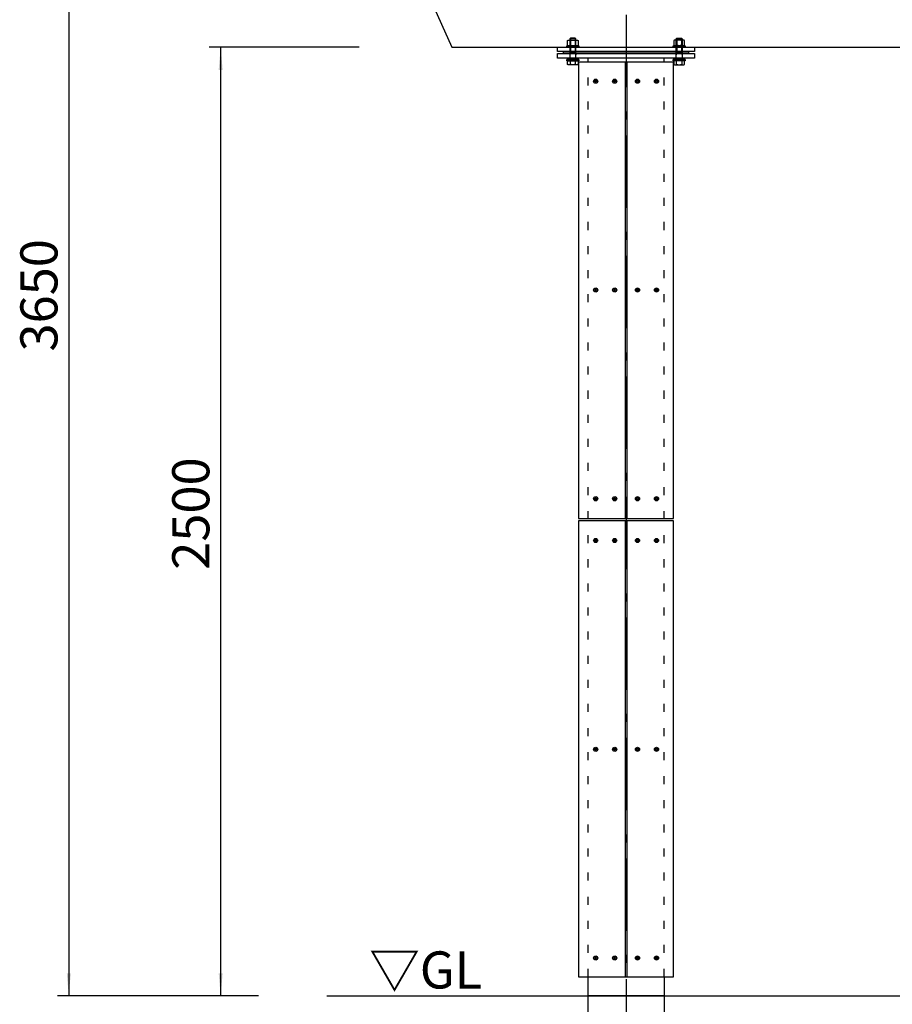
# Model space of a CAD drawing. Extents: x 1050 to 24450, y 701 to 17440.
# Drawn here: x 12203 to 14501, y 11758 to 14353 of the extents above; entities that cross this region are included whole.
import ezdxf

# ---------------------------------------------------------------- set-up
doc = ezdxf.new("R2010")
doc.units = 0
doc.header["$LTSCALE"] = 304.8
doc.linetypes.add('STYLE_05', pattern=[0.208282, 0.069427, -0.138855])
doc.linetypes.add('STYLE_06', pattern=[1.041641, 0.625, -0.208282, 0.069427, -0.138931])
doc.layers.add('IMPORTED', color=7, linetype='CONTINUOUS')
doc.styles.add('_______', font='txt', dxfattribs={"bigfont": 'ＭＳ ゴシック'})

msp = doc.modelspace()

# ---------------------------------------------------------------- linework, layer by layer
at = {"layer": 'IMPORTED', "color": 1, "linetype": 'CONTINUOUS'}
for p, q in [((12332.5, 15430.4), (12332.5, 11780.4)), ((13668, 14302.2), (13652, 14302.2)), ((13668, 14302.2), (13652, 14302.2)), ((13653.1, 14297.7), (13653.1, 14285)), ((13653.1, 14297.7), (13653.1, 14285)), ((13653.7, 14304), (13653.7, 14266)), ((13653.7, 14304), (13653.7, 14266)), ((13666.3, 14304), (13666.3, 14266)), ((13666.3, 14304), (13666.3, 14266)), ((13666.9, 14285), (13666.9, 14297.7)), ((13666.9, 14285), (13666.9, 14297.7)), ((13932, 14302.2), (13948, 14302.2)), ((13933.1, 14285), (13933.1, 14297.7)), ((13933.7, 14304), (13933.7, 14266)), ((13946.3, 14304), (13946.3, 14266)), ((13946.9, 14297.7), (13946.9, 14285)), ((13097.5, 14280.4), (12702.5, 14280.4)), ((12732.5, 14280.4), (12732.5, 11780.4)), ((13668, 14266), (13652, 14266)), ((13653.7, 14266), (13652, 14260)), ((13668, 14266), (13652, 14266)), ((13653.7, 14266), (13652, 14260)), ((13653.1, 14244), (13653.1, 14234.8)), ((13653.1, 14244), (13653.1, 14234.8)), ((13658.9, 14247.5), (13661.1, 14251.4)), ((13658.9, 14247.5), (13661.1, 14251.4)), ((13661.6, 14251.4), (13659.3, 14247.5)), ((13661.6, 14251.4), (13659.3, 14247.5)), ((13666.3, 14266), (13668, 14260)), ((13666.3, 14266), (13668, 14260)), ((13666.9, 14234.8), (13666.9, 14244)), ((13666.9, 14234.8), (13666.9, 14244)), ((13932, 14266), (13948, 14266)), ((13933.7, 14266), (13932, 14260)), ((13933.1, 14234.8), (13933.1, 14244)), ((13938.4, 14251.4), (13940.7, 14247.5)), ((13941.1, 14247.5), (13938.9, 14251.4)), ((13946.3, 14266), (13948, 14260)), ((13946.9, 14244), (13946.9, 14234.8)), ((12802.5, 11780.4), (12302.5, 11780.4)), ((12832.5, 11780.4), (12702.5, 11780.4)), ((13012.5, 11780.4), (18570, 11780.4))]:
    msp.add_line(p, q, dxfattribs=at)
at = {"layer": 'IMPORTED', "color": 1, "linetype": 'STYLE_06'}
msp.add_line((13800.3, 15000), (13800.3, 10520), dxfattribs=at)
at = {"layer": 'IMPORTED', "color": 3, "linetype": 'STYLE_05'}
for p, q in [((13700.3, 11830.4), (13700.3, 14251.4)), ((13900.3, 11830.4), (13900.3, 14251.4))]:
    msp.add_line(p, q, dxfattribs=at)
at = {"layer": 'IMPORTED', "color": 30, "linetype": 'CONTINUOUS'}
for points in [[(13287, 14401.1), (13341.7, 14280.4), (18258.8, 14280.4), (18313.5, 14401.1)], [(13620, 14280.4), (13980, 14280.4), (13980, 14268.4), (13620, 14268.4)], [(13620, 14263.4), (13980, 14263.4), (13980, 14251.4), (13620, 14251.4)]]:
    msp.add_lwpolyline(points, close=True, dxfattribs=at)
at = {"layer": 'IMPORTED', "color": 1, "linetype": 'CONTINUOUS'}
for points in [[(13646.1, 14297.7), (13648, 14298.7), (13672, 14298.7), (13673.9, 14297.7), (13673.9, 14285), (13672, 14283.9), (13648, 14283.9), (13646.1, 14285)], [(13646.1, 14297.7), (13648, 14298.7), (13672, 14298.7), (13673.9, 14297.7), (13673.9, 14285), (13672, 14283.9), (13648, 14283.9), (13646.1, 14285)], [(13953.9, 14297.7), (13952, 14298.7), (13928, 14298.7), (13926.1, 14297.7), (13926.1, 14285), (13928, 14283.9), (13952, 14283.9), (13953.9, 14285)], [(13644, 14283.9), (13676, 14283.9), (13676, 14280.4), (13644, 14280.4)], [(13644, 14283.9), (13676, 14283.9), (13676, 14280.4), (13644, 14280.4)], [(13924, 14283.9), (13956, 14283.9), (13956, 14280.4), (13924, 14280.4)], [(13644, 14247.5), (13676, 14247.5), (13676, 14244), (13644, 14244)], [(13644, 14247.5), (13676, 14247.5), (13676, 14244), (13644, 14244)], [(13673.9, 14244), (13673.9, 14234.8), (13672, 14233.8), (13648, 14233.8), (13646.1, 14234.8), (13646.1, 14244)], [(13673.9, 14244), (13673.9, 14234.8), (13672, 14233.8), (13648, 14233.8), (13646.1, 14234.8), (13646.1, 14244)], [(13646.2, 14251.4), (13673.8, 14251.4), (13673.8, 14247.5), (13646.2, 14247.5)], [(13646.2, 14251.4), (13673.8, 14251.4), (13673.8, 14247.5), (13646.2, 14247.5)], [(13924, 14247.5), (13956, 14247.5), (13956, 14244), (13924, 14244)], [(13926.1, 14244), (13926.1, 14234.8), (13928, 14233.8), (13952, 14233.8), (13953.9, 14234.8), (13953.9, 14244)], [(13926.2, 14251.4), (13953.8, 14251.4), (13953.8, 14247.5), (13926.2, 14247.5)], [(13675.3, 14240.4), (13675.3, 13038.4), (13798.8, 13038.4), (13798.8, 14240.4)], [(13801.8, 14240.4), (13801.8, 13038.4), (13925.3, 13038.4), (13925.3, 14240.4)], [(13798.8, 11830.4), (13798.8, 13032.4), (13675.3, 13032.4), (13675.3, 11830.4)], [(13925.3, 11830.4), (13925.3, 13032.4), (13801.8, 13032.4), (13801.8, 11830.4)], [(13700.3, 11830.4), (13900.3, 11830.4), (13900.3, 11780.4), (13700.3, 11780.4)], [(13700.3, 11830.4), (13900.3, 11830.4), (13900.3, 11596.4), (13700.3, 11596.4)]]:
    msp.add_lwpolyline(points, close=True, dxfattribs=at)
for points in [[(13668, 14244), (13668, 14302.2), (13666.3, 14304), (13653.7, 14304), (13652, 14302.2), (13652, 14244)], [(13668, 14244), (13668, 14302.2), (13666.3, 14304), (13653.7, 14304), (13652, 14302.2), (13652, 14244)], [(13932, 14244), (13932, 14302.2), (13933.7, 14304), (13946.3, 14304), (13948, 14302.2), (13948, 14244)]]:
    msp.add_lwpolyline(points, dxfattribs=at)
at = {"layer": 'IMPORTED', "color": 3, "linetype": 'CONTINUOUS'}
msp.add_lwpolyline([(13635, 14268.4), (13965, 14268.4), (13965, 14263.4), (13635, 14263.4)], close=True, dxfattribs=at)
at = {"layer": 'IMPORTED', "color": 1, "linetype": 'CONTINUOUS', "flags": 128}
for points in [[(13719.5, 14193.7), (13721, 14193.7), (13721, 14192.4, 0.414214), (13722.3, 14191.2), (13723.5, 14191.2), (13723.5, 14189.7), (13722.3, 14189.7, 0.414214), (13721, 14188.4), (13721, 14187.2), (13719.5, 14187.2), (13719.5, 14188.4, 0.414214), (13718.3, 14189.7), (13717, 14189.7), (13717, 14191.2), (13718.3, 14191.2, 0.414214), (13719.5, 14192.4)], [(13769.5, 14193.7), (13771, 14193.7), (13771, 14192.4, 0.414214), (13772.3, 14191.2), (13773.5, 14191.2), (13773.5, 14189.7), (13772.3, 14189.7, 0.414214), (13771, 14188.4), (13771, 14187.2), (13769.5, 14187.2), (13769.5, 14188.4, 0.414214), (13768.3, 14189.7), (13767, 14189.7), (13767, 14191.2), (13768.3, 14191.2, 0.414214), (13769.5, 14192.4)], [(13831, 14193.7), (13829.5, 14193.7), (13829.5, 14192.4, -0.414214), (13828.3, 14191.2), (13827, 14191.2), (13827, 14189.7), (13828.3, 14189.7, -0.414214), (13829.5, 14188.4), (13829.5, 14187.2), (13831, 14187.2), (13831, 14188.4, -0.414214), (13832.3, 14189.7), (13833.5, 14189.7), (13833.5, 14191.2), (13832.3, 14191.2, -0.414214), (13831, 14192.4)], [(13881, 14193.7), (13879.5, 14193.7), (13879.5, 14192.4, -0.414214), (13878.3, 14191.2), (13877, 14191.2), (13877, 14189.7), (13878.3, 14189.7, -0.414214), (13879.5, 14188.4), (13879.5, 14187.2), (13881, 14187.2), (13881, 14188.4, -0.414214), (13882.3, 14189.7), (13883.5, 14189.7), (13883.5, 14191.2), (13882.3, 14191.2, -0.414214), (13881, 14192.4)], [(13719.5, 13643.7), (13721, 13643.7), (13721, 13642.4, 0.414214), (13722.3, 13641.2), (13723.5, 13641.2), (13723.5, 13639.7), (13722.3, 13639.7, 0.414214), (13721, 13638.4), (13721, 13637.2), (13719.5, 13637.2), (13719.5, 13638.4, 0.414214), (13718.3, 13639.7), (13717, 13639.7), (13717, 13641.2), (13718.3, 13641.2, 0.414214), (13719.5, 13642.4)], [(13769.5, 13643.7), (13771, 13643.7), (13771, 13642.4, 0.414214), (13772.3, 13641.2), (13773.5, 13641.2), (13773.5, 13639.7), (13772.3, 13639.7, 0.414214), (13771, 13638.4), (13771, 13637.2), (13769.5, 13637.2), (13769.5, 13638.4, 0.414214), (13768.3, 13639.7), (13767, 13639.7), (13767, 13641.2), (13768.3, 13641.2, 0.414214), (13769.5, 13642.4)], [(13831, 13643.7), (13829.5, 13643.7), (13829.5, 13642.4, -0.414214), (13828.3, 13641.2), (13827, 13641.2), (13827, 13639.7), (13828.3, 13639.7, -0.414214), (13829.5, 13638.4), (13829.5, 13637.2), (13831, 13637.2), (13831, 13638.4, -0.414214), (13832.3, 13639.7), (13833.5, 13639.7), (13833.5, 13641.2), (13832.3, 13641.2, -0.414214), (13831, 13642.4)], [(13881, 13643.7), (13879.5, 13643.7), (13879.5, 13642.4, -0.414214), (13878.3, 13641.2), (13877, 13641.2), (13877, 13639.7), (13878.3, 13639.7, -0.414214), (13879.5, 13638.4), (13879.5, 13637.2), (13881, 13637.2), (13881, 13638.4, -0.414214), (13882.3, 13639.7), (13883.5, 13639.7), (13883.5, 13641.2), (13882.3, 13641.2, -0.414214), (13881, 13642.4)], [(13719.5, 13093.7), (13721, 13093.7), (13721, 13092.4, 0.414214), (13722.3, 13091.2), (13723.5, 13091.2), (13723.5, 13089.7), (13722.3, 13089.7, 0.414214), (13721, 13088.4), (13721, 13087.2), (13719.5, 13087.2), (13719.5, 13088.4, 0.414214), (13718.3, 13089.7), (13717, 13089.7), (13717, 13091.2), (13718.3, 13091.2, 0.414214), (13719.5, 13092.4)], [(13769.5, 13093.7), (13771, 13093.7), (13771, 13092.4, 0.414214), (13772.3, 13091.2), (13773.5, 13091.2), (13773.5, 13089.7), (13772.3, 13089.7, 0.414214), (13771, 13088.4), (13771, 13087.2), (13769.5, 13087.2), (13769.5, 13088.4, 0.414214), (13768.3, 13089.7), (13767, 13089.7), (13767, 13091.2), (13768.3, 13091.2, 0.414214), (13769.5, 13092.4)], [(13831, 13093.7), (13829.5, 13093.7), (13829.5, 13092.4, -0.414214), (13828.3, 13091.2), (13827, 13091.2), (13827, 13089.7), (13828.3, 13089.7, -0.414214), (13829.5, 13088.4), (13829.5, 13087.2), (13831, 13087.2), (13831, 13088.4, -0.414214), (13832.3, 13089.7), (13833.5, 13089.7), (13833.5, 13091.2), (13832.3, 13091.2, -0.414214), (13831, 13092.4)], [(13881, 13093.7), (13879.5, 13093.7), (13879.5, 13092.4, -0.414214), (13878.3, 13091.2), (13877, 13091.2), (13877, 13089.7), (13878.3, 13089.7, -0.414214), (13879.5, 13088.4), (13879.5, 13087.2), (13881, 13087.2), (13881, 13088.4, -0.414214), (13882.3, 13089.7), (13883.5, 13089.7), (13883.5, 13091.2), (13882.3, 13091.2, -0.414214), (13881, 13092.4)], [(13719.5, 12983.7), (13721, 12983.7), (13721, 12982.4, 0.414214), (13722.3, 12981.2), (13723.5, 12981.2), (13723.5, 12979.7), (13722.3, 12979.7, 0.414214), (13721, 12978.4), (13721, 12977.2), (13719.5, 12977.2), (13719.5, 12978.4, 0.414214), (13718.3, 12979.7), (13717, 12979.7), (13717, 12981.2), (13718.3, 12981.2, 0.414214), (13719.5, 12982.4)], [(13769.5, 12983.7), (13771, 12983.7), (13771, 12982.4, 0.414214), (13772.3, 12981.2), (13773.5, 12981.2), (13773.5, 12979.7), (13772.3, 12979.7, 0.414214), (13771, 12978.4), (13771, 12977.2), (13769.5, 12977.2), (13769.5, 12978.4, 0.414214), (13768.3, 12979.7), (13767, 12979.7), (13767, 12981.2), (13768.3, 12981.2, 0.414214), (13769.5, 12982.4)], [(13831, 12983.7), (13829.5, 12983.7), (13829.5, 12982.4, -0.414214), (13828.3, 12981.2), (13827, 12981.2), (13827, 12979.7), (13828.3, 12979.7, -0.414214), (13829.5, 12978.4), (13829.5, 12977.2), (13831, 12977.2), (13831, 12978.4, -0.414214), (13832.3, 12979.7), (13833.5, 12979.7), (13833.5, 12981.2), (13832.3, 12981.2, -0.414214), (13831, 12982.4)], [(13881, 12983.7), (13879.5, 12983.7), (13879.5, 12982.4, -0.414214), (13878.3, 12981.2), (13877, 12981.2), (13877, 12979.7), (13878.3, 12979.7, -0.414214), (13879.5, 12978.4), (13879.5, 12977.2), (13881, 12977.2), (13881, 12978.4, -0.414214), (13882.3, 12979.7), (13883.5, 12979.7), (13883.5, 12981.2), (13882.3, 12981.2, -0.414214), (13881, 12982.4)], [(13719.5, 12433.7), (13721, 12433.7), (13721, 12432.4, 0.414214), (13722.3, 12431.2), (13723.5, 12431.2), (13723.5, 12429.7), (13722.3, 12429.7, 0.414214), (13721, 12428.4), (13721, 12427.2), (13719.5, 12427.2), (13719.5, 12428.4, 0.414214), (13718.3, 12429.7), (13717, 12429.7), (13717, 12431.2), (13718.3, 12431.2, 0.414214), (13719.5, 12432.4)], [(13769.5, 12433.7), (13771, 12433.7), (13771, 12432.4, 0.414214), (13772.3, 12431.2), (13773.5, 12431.2), (13773.5, 12429.7), (13772.3, 12429.7, 0.414214), (13771, 12428.4), (13771, 12427.2), (13769.5, 12427.2), (13769.5, 12428.4, 0.414214), (13768.3, 12429.7), (13767, 12429.7), (13767, 12431.2), (13768.3, 12431.2, 0.414214), (13769.5, 12432.4)], [(13831, 12433.7), (13829.5, 12433.7), (13829.5, 12432.4, -0.414214), (13828.3, 12431.2), (13827, 12431.2), (13827, 12429.7), (13828.3, 12429.7, -0.414214), (13829.5, 12428.4), (13829.5, 12427.2), (13831, 12427.2), (13831, 12428.4, -0.414214), (13832.3, 12429.7), (13833.5, 12429.7), (13833.5, 12431.2), (13832.3, 12431.2, -0.414214), (13831, 12432.4)], [(13881, 12433.7), (13879.5, 12433.7), (13879.5, 12432.4, -0.414214), (13878.3, 12431.2), (13877, 12431.2), (13877, 12429.7), (13878.3, 12429.7, -0.414214), (13879.5, 12428.4), (13879.5, 12427.2), (13881, 12427.2), (13881, 12428.4, -0.414214), (13882.3, 12429.7), (13883.5, 12429.7), (13883.5, 12431.2), (13882.3, 12431.2, -0.414214), (13881, 12432.4)], [(13719.5, 11883.7), (13721, 11883.7), (13721, 11882.4, 0.414214), (13722.3, 11881.2), (13723.5, 11881.2), (13723.5, 11879.7), (13722.3, 11879.7, 0.414214), (13721, 11878.4), (13721, 11877.2), (13719.5, 11877.2), (13719.5, 11878.4, 0.414214), (13718.3, 11879.7), (13717, 11879.7), (13717, 11881.2), (13718.3, 11881.2, 0.414214), (13719.5, 11882.4)], [(13769.5, 11883.7), (13771, 11883.7), (13771, 11882.4, 0.414214), (13772.3, 11881.2), (13773.5, 11881.2), (13773.5, 11879.7), (13772.3, 11879.7, 0.414214), (13771, 11878.4), (13771, 11877.2), (13769.5, 11877.2), (13769.5, 11878.4, 0.414214), (13768.3, 11879.7), (13767, 11879.7), (13767, 11881.2), (13768.3, 11881.2, 0.414214), (13769.5, 11882.4)], [(13831, 11883.7), (13829.5, 11883.7), (13829.5, 11882.4, -0.414214), (13828.3, 11881.2), (13827, 11881.2), (13827, 11879.7), (13828.3, 11879.7, -0.414214), (13829.5, 11878.4), (13829.5, 11877.2), (13831, 11877.2), (13831, 11878.4, -0.414214), (13832.3, 11879.7), (13833.5, 11879.7), (13833.5, 11881.2), (13832.3, 11881.2, -0.414214), (13831, 11882.4)], [(13881, 11883.7), (13879.5, 11883.7), (13879.5, 11882.4, -0.414214), (13878.3, 11881.2), (13877, 11881.2), (13877, 11879.7), (13878.3, 11879.7, -0.414214), (13879.5, 11878.4), (13879.5, 11877.2), (13881, 11877.2), (13881, 11878.4, -0.414214), (13882.3, 11879.7), (13883.5, 11879.7), (13883.5, 11881.2), (13882.3, 11881.2, -0.414214), (13881, 11882.4)]]:
    msp.add_lwpolyline(points, format="xyb", close=True, dxfattribs=at)
at = {"layer": 'IMPORTED', "color": 1, "linetype": 'CONTINUOUS'}
for centre in [(13720.3, 14190.4), (13770.3, 14190.4), (13830.3, 14190.4), (13880.3, 14190.4), (13720.3, 13640.4), (13770.3, 13640.4), (13830.3, 13640.4), (13880.3, 13640.4), (13720.3, 13090.4), (13770.3, 13090.4), (13830.3, 13090.4), (13880.3, 13090.4), (13720.3, 12980.4), (13770.3, 12980.4), (13830.3, 12980.4), (13880.3, 12980.4), (13720.3, 12430.4), (13770.3, 12430.4), (13830.3, 12430.4), (13880.3, 12430.4), (13720.3, 11880.4), (13770.3, 11880.4), (13830.3, 11880.4), (13880.3, 11880.4)]:
    msp.add_circle(centre, 5.5, dxfattribs=at)
for points in [[(13646.1, 14297.7), (13649.6, 14299.8), (13653.1, 14297.7), (13660, 14299.8), (13666.9, 14297.7), (13670.4, 14299.8), (13673.9, 14297.7)], [(13646.1, 14297.7), (13649.6, 14299.8), (13653.1, 14297.7), (13660, 14299.8), (13666.9, 14297.7), (13670.4, 14299.8), (13673.9, 14297.7)], [(13953.9, 14297.7), (13950.4, 14299.8), (13946.9, 14297.7), (13940, 14299.8), (13933.1, 14297.7), (13929.6, 14299.8), (13926.1, 14297.7)], [(13646.1, 14285), (13649.6, 14282.9), (13653.1, 14285), (13660, 14282.9), (13666.9, 14285), (13670.4, 14282.9), (13673.9, 14285)], [(13646.1, 14285), (13649.6, 14282.9), (13653.1, 14285), (13660, 14282.9), (13666.9, 14285), (13670.4, 14282.9), (13673.9, 14285)], [(13953.9, 14285), (13950.4, 14282.9), (13946.9, 14285), (13940, 14282.9), (13933.1, 14285), (13929.6, 14282.9), (13926.1, 14285)], [(13673.9, 14234.8), (13670.4, 14232.7), (13666.9, 14234.8), (13660, 14232.7), (13653.1, 14234.8), (13649.6, 14232.7), (13646.1, 14234.8)], [(13673.9, 14234.8), (13670.4, 14232.7), (13666.9, 14234.8), (13660, 14232.7), (13653.1, 14234.8), (13649.6, 14232.7), (13646.1, 14234.8)], [(13926.1, 14234.8), (13929.6, 14232.7), (13933.1, 14234.8), (13940, 14232.7), (13946.9, 14234.8), (13950.4, 14232.7), (13953.9, 14234.8)]]:
    msp.add_open_spline(points, degree=2, knots=[0, 0, 0, 1, 1, 2, 2, 3, 3, 3], dxfattribs=at)
at = {"layer": 'IMPORTED', "color": 1}
for points in [[(12732.5, 14280.4), (12737.8, 14220.4), (12727.3, 14220.4)], [(12332.5, 11780.4), (12327.3, 11840.4), (12337.8, 11840.4)], [(12732.5, 11780.4), (12727.3, 11840.4), (12737.8, 11840.4)]]:
    msp.add_solid(points, dxfattribs=at)

# ---------------------------------------------------------------- texts
at = {"layer": 'IMPORTED', "color": 1, "char_height": 97.73, "attachment_point": 1, "rotation": 90, "style": '_______'}
for s, insert in [('3650', (12205, 13478.4)), ('2500', (12605, 12903.4))]:
    msp.add_mtext(s, dxfattribs=dict(at, insert=insert))
at = {"layer": 'IMPORTED', "color": 30, "insert": (13123.7, 11897.8), "char_height": 97.73, "attachment_point": 1, "style": '_______'}
msp.add_mtext('▽GL', dxfattribs=at)

doc.saveas('drawing.dxf')
